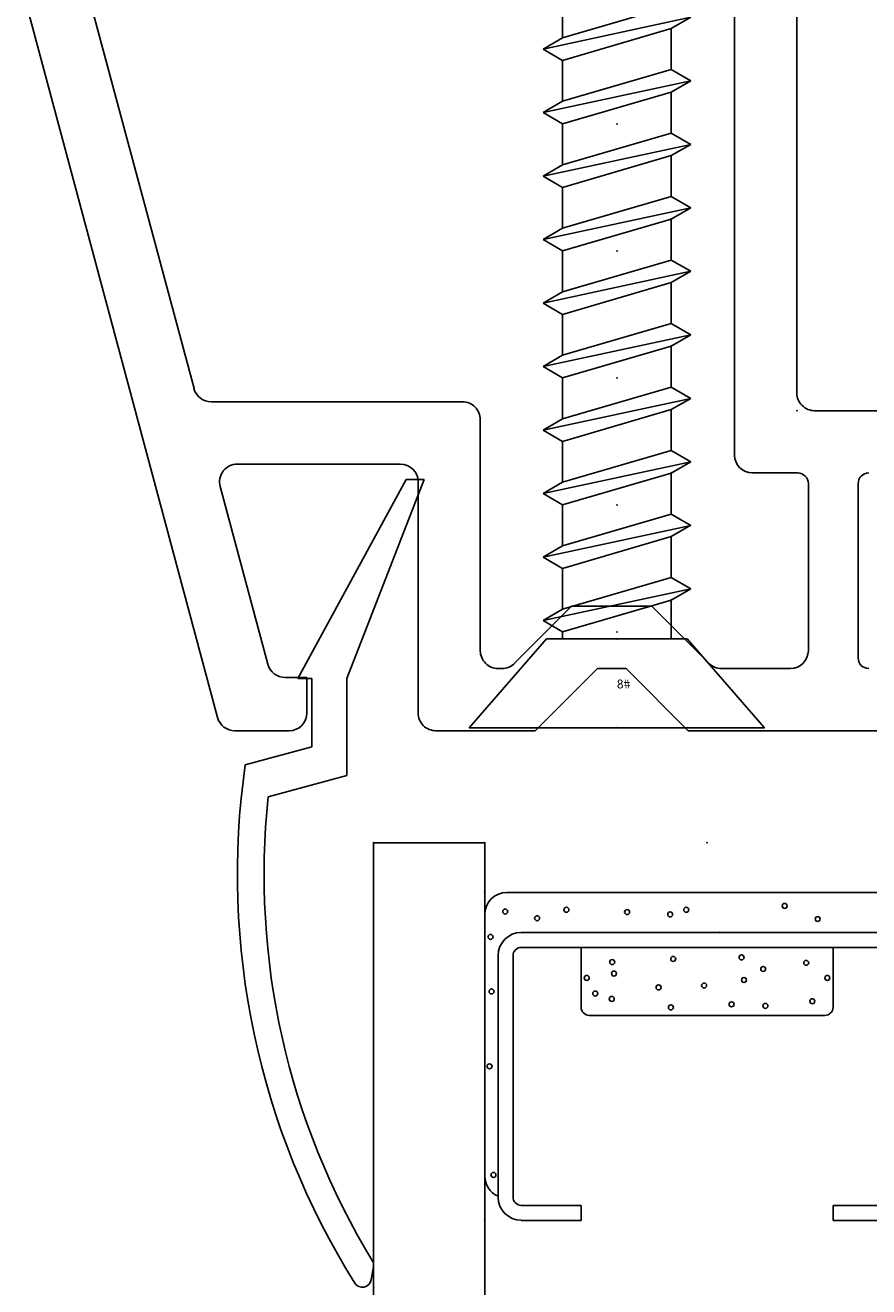
# Model space of a CAD drawing. Extents: x -7.7 to 4.1, y -16.8 to 3.6.
# Drawn here: x -4.7 to -3.8, y -2.9 to -1.5 of the extents above; entities that cross this region are included whole.
import ezdxf

# ---------------------------------------------------------------- set-up
doc = ezdxf.new("R2010")
doc.units = 0
doc.header["$MEASUREMENT"] = 0
doc.linetypes.add('C_SOLID_L', pattern=[0])
doc.linetypes.add('C_SOLID_M', pattern=[0])
doc.layers.get('0').update_dxf_attribs({"color": 8, "linetype": 'C_SOLID_M'})
doc.layers.add('DITTOS', color=7, linetype='C_SOLID_M')
doc.styles.get("Standard").update_dxf_attribs({"font": 'monotxt', "height": 0.164063})

# ---------------------------------------------------------------- blocks, each defined once
blk = doc.blocks.new('D_0014_')
at = {"color": 94, "linetype": 'CONTINUOUS'}
for p, q in [((-0.985, -0.706), (-0.985, -0.2823)), ((-0.625, -0.8481), (-0.625, -0.417)), ((-0.707, -0.6571), (-0.903, -0.6571)), ((-0.715, -0.7131), (-0.903, -0.7131)), ((-1.525, -0.726), (-1.005, -0.726)), ((-0.915, -0.7251), (-0.915, -0.776)), ((-0.695, -0.7331), (-0.695, -0.8108)), ((-0.935, -0.796), (-1.66, -0.796)), ((-0.7009, -0.8249), (-0.765, -0.8891)), ((-0.625, -0.8481), (-0.695, -0.9181)), ((-0.765, -0.9793), (-0.765, -0.8891)), ((-0.695, -0.9503), (-0.695, -0.9181)), ((-0.625, -1.0203), (-0.695, -0.9503)), ((-0.7009, -1.0434), (-0.765, -0.9793)), ((-0.625, -1.0203), (-0.625, -1.132)), ((-0.695, -1.062), (-0.695, -1.0575)), ((-0.715, -1.082), (-0.975, -1.082)), ((-0.995, -1.102), (-0.995, -1.3847)), ((-0.645, -1.152), (-0.905, -1.152)), ((-0.925, -1.3553), (-0.925, -1.172)), ((-0.685, -1.277), (-0.685, -1.3017)), ((-0.645, -1.277), (-0.685, -1.277)), ((-0.625, -1.297), (-0.625, -1.3581)), ((-0.6998, -1.321), (-0.8998, -1.3746)), ((-0.6398, -1.3774), (-1.4474, -1.5938)), ((-1.0098, -1.404), (-1.4566, -1.5238))]:
    blk.add_line(p, q, dxfattribs=at)
for centre, radius, start, end in [((-0.903, -0.6451), 0.012, 180.0047, 269.9957), ((-0.707, -0.6451), 0.012, 270.0043, 359.9953), ((-1.005, -0.706), 0.02, 269.9948, 0.0047), ((-0.903, -0.7251), 0.012, 90.0052, 180.0008), ((-0.715, -0.7331), 0.02, 0.0013, 89.9959), ((-0.935, -0.776), 0.02, 270.0032, 359.995), ((-0.715, -0.8108), 0.02, 314.9973, 0.0011), ((-0.715, -1.0575), 0.02, 0.0005, 44.9965), ((-0.715, -1.062), 0.02, 269.9985, 0.0024), ((-0.975, -1.102), 0.02, 89.9975, 180.0014), ((-0.645, -1.132), 0.02, 269.9985, 359.9997), ((-0.905, -1.172), 0.02, 90.0041, 179.9987), ((-0.645, -1.297), 0.02, 0.0013, 89.9959), ((-0.705, -1.3017), 0.02, 284.9999, 359.9992), ((-0.905, -1.3553), 0.02, 179.9997, 285.0006), ((-0.645, -1.3581), 0.02, 284.9999, 359.9992), ((-1.015, -1.3847), 0.02, 284.9999, 359.9992)]:
    blk.add_arc(centre, radius, start, end, dxfattribs=at)
at = {"linetype": 'CONTINUOUS'}
blk.add_point((-0.985, -0.726), dxfattribs=at).dxf.unprotected_set("ltscale", 0)
blk = doc.blocks.new('D_0003_')
at = {"color": 6, "linetype": 'CONTINUOUS'}
for p, q in [((-0.1417, 0.4248), (-0.2089, 0.4248)), ((-0.1417, 0.4248), (-0.1417, 0.408)), ((0.1417, 0.4248), (0.2089, 0.4248)), ((0.1417, 0.4248), (0.1417, 0.408)), ((-0.235, 0.3986), (-0.235, 0.127)), ((-0.2182, 0.3984), (-0.2182, 0.3987)), ((-0.2182, 0.3986), (-0.2182, 0.127)), ((-0.1417, 0.408), (-0.2089, 0.408)), ((0.1417, 0.408), (0.2089, 0.408)), ((0.2182, 0.3984), (0.2182, 0.3987)), ((0.2182, 0.3983), (0.2182, 0.127)), ((0.235, 0.3986), (0.235, 0.127)), ((0.014, 0.1177), (-0.2089, 0.1177)), ((0.014, 0.1177), (0.2089, 0.1177)), ((0.014, 0.1009), (-0.2089, 0.1009)), ((0.014, 0.1009), (0.2089, 0.1009))]:
    blk.add_line(p, q, dxfattribs=at)
at = {"color": 9, "linetype": 'CONTINUOUS'}
for p, q in [((-0.25, 0.3748), (-0.25, 0.0809)), ((0.25, 0.3748), (0.25, 0.0809)), ((-0.1417, 0.1849), (-0.1417, 0.1177)), ((0.1324, 0.1942), (-0.1324, 0.1942)), ((0.1417, 0.1849), (0.1417, 0.1177)), ((-0.225, 0.0559), (0.225, 0.0559))]:
    blk.add_line(p, q, dxfattribs=at)
at = {"color": 94, "linetype": 'CONTINUOUS'}
for centre in [(-0.2402, 0.3737), (0.2389, 0.3748), (-0.2446, 0.2515), (0.2477, 0.2439), (-0.0407, 0.1852), (0.0276, 0.1818), (0.0656, 0.1835), (-0.1257, 0.1696), (-0.1072, 0.1757), (0.1184, 0.1783), (-0.2424, 0.1673), (-0.0545, 0.1627), (-0.0033, 0.1606), (0.0415, 0.1544), (0.2411, 0.1564), (-0.1353, 0.1521), (-0.1047, 0.1472), (0.0631, 0.142), (0.1353, 0.1521), (-0.1067, 0.1342), (-0.0381, 0.1307), (0.0388, 0.129), (0.1115, 0.1351), (-0.2435, 0.1059), (0.2433, 0.107), (-0.1911, 0.0849), (0.1244, 0.0858), (0.2213, 0.0901), (-0.227, 0.0774), (-0.1582, 0.0754), (-0.0899, 0.078), (-0.0415, 0.0806), (-0.0234, 0.0754), (0.0873, 0.0711), (0.1971, 0.0676)]:
    blk.add_circle(centre, 0.0028, dxfattribs=at)
at = {"color": 6, "linetype": 'CONTINUOUS'}
for centre, radius, start, end in [((-0.2089, 0.3986), 0.0261, 90, 180), ((0.2089, 0.3986), 0.0261, 0, 90), ((-0.2089, 0.3986), 0.00933, 90, 180), ((0.2089, 0.3986), 0.00933, 0, 90), ((-0.2089, 0.127), 0.0261, 180, 270), ((-0.2089, 0.127), 0.00933, 180, 270), ((0.2089, 0.127), 0.0261, 270, 0), ((0.2089, 0.127), 0.00933, 270, 0)]:
    blk.add_arc(centre, radius, start, end, dxfattribs=at)
at = {"color": 9, "linetype": 'CONTINUOUS'}
for centre, radius, start, end in [((-0.225, 0.3748), 0.025, 113.5782, 180), ((0.225, 0.3748), 0.025, 0, 66.4218), ((-0.1324, 0.1849), 0.00933, 90, 180), ((0.1324, 0.1849), 0.00933, 0, 90), ((-0.225, 0.0809), 0.025, 180, 270), ((0.225, 0.0809), 0.025, 270, 0)]:
    blk.add_arc(centre, radius, start, end, dxfattribs=at)
at = {"linetype": 'CONTINUOUS'}
for p in [(-0.25, 0.4248), (0.235, 0.4248), (0.25, 0.4248), (0.014, 0.1009), (0.2089, 0.1009), (-0.25, 0.0559), (0.25, 0.0559)]:
    blk.add_point(p, dxfattribs=at).dxf.unprotected_set("ltscale", 0)
blk = doc.blocks.new('D_0017_')
at = {"color": 2, "linetype": 'CONTINUOUS'}
for p, q in [((-0.0853, 0.6846), (0.0367, 0.9086)), ((-0.0303, 0.6846), (0.0567, 0.9086)), ((0.0367, 0.9086), (0.0567, 0.9086)), ((-0.0853, 0.6846), (-0.0693, 0.6846)), ((-0.0693, 0.608), (-0.0693, 0.6846)), ((-0.0303, 0.5756), (-0.0303, 0.6846)), ((-0.1443, 0.5876), (-0.0693, 0.608)), ((-0.1186, 0.5517), (-0.0303, 0.5756)), ((-0.0028, 0.0083), (-0.0001, 0.0231))]:
    blk.add_line(p, q, dxfattribs=at)
for centre, radius, start, end in [((0.7118, 0.4641), 0.865, 171.7888, 212.0811), ((0.7118, 0.4641), 0.835, 173.9806, 211.3247), ((-0.01, 0.0248), 0.01, 350, 31.3232), ((-0.0126, 0.01), 0.01, 212.0825, 350)]:
    blk.add_arc(centre, radius, start, end, dxfattribs=at)
at = {"linetype": 'CONTINUOUS'}
blk.add_point((0, 0), dxfattribs=at).dxf.unprotected_set("ltscale", 0)
blk = doc.blocks.new('D_0002_')
at = {"color": 1, "linetype": 'CONTINUOUS'}
for p, q in [((-0.375, 1.4846), (-0.375, 0)), ((-0.25, 1.4846), (-0.25, 0)), ((-0.25, 0), (-0.375, 0))]:
    blk.add_line(p, q, dxfattribs=at)
at = {"linetype": 'CONTINUOUS'}
for p in [(-0.375, 0), (-0.25, 0), (0, 0)]:
    blk.add_point(p, dxfattribs=at).dxf.unprotected_set("ltscale", 0)
at = {"layer": 'DITTOS', "linetype": 'CONTINUOUS', "xscale": -1, "rotation": 179.9999999999998}
blk.add_blockref('D_0017_', (-0.375, 0.5), dxfattribs=at).dxf.unprotected_set("ltscale", 0)
at = {"layer": 'DITTOS', "linetype": 'CONTINUOUS'}
blk.add_blockref('D_0003_', (0, 0), dxfattribs=at).dxf.unprotected_set("ltscale", 0)
blk = doc.blocks.new('D_0036_')
at = {"linetype": 'CONTINUOUS'}
for p, q in [((0, 0.166), (-0.1, 0.0791)), ((0, 0.166), (0, -0.166)), ((-0.7635, 0.083), (-0.7992, -0.083)), ((-0.7635, 0.083), (-0.7762, 0.061)), ((-0.7507, 0.061), (-0.7634, 0.083)), ((-0.692, 0.083), (-0.7277, -0.083)), ((-0.692, 0.083), (-0.7047, 0.061)), ((-0.6793, 0.061), (-0.692, 0.083)), ((-0.6206, 0.083), (-0.6563, -0.083)), ((-0.6206, 0.083), (-0.6333, 0.061)), ((-0.6079, 0.061), (-0.6206, 0.083)), ((-0.5492, 0.083), (-0.5849, -0.083)), ((-0.5492, 0.083), (-0.5619, 0.061)), ((-0.5365, 0.061), (-0.5492, 0.083)), ((-0.4777, 0.083), (-0.5135, -0.083)), ((-0.4777, 0.083), (-0.4904, 0.061)), ((-0.465, 0.061), (-0.4777, 0.083)), ((-0.4063, 0.083), (-0.442, -0.083)), ((-0.4063, 0.083), (-0.419, 0.061)), ((-0.3936, 0.061), (-0.4063, 0.083)), ((-0.3349, 0.083), (-0.3706, -0.083)), ((-0.3349, 0.083), (-0.3476, 0.061)), ((-0.3222, 0.061), (-0.3349, 0.083)), ((-0.2635, 0.083), (-0.2992, -0.083)), ((-0.2635, 0.083), (-0.2762, 0.061)), ((-0.2507, 0.061), (-0.2634, 0.083)), ((-0.192, 0.083), (-0.2277, -0.083)), ((-0.192, 0.083), (-0.2047, 0.061)), ((-0.1793, 0.061), (-0.192, 0.083)), ((-0.1206, 0.083), (-0.1563, -0.083)), ((-0.1206, 0.083), (-0.1333, 0.061)), ((-0.1079, 0.061), (-0.1206, 0.083)), ((-0.1, 0.0791), (-0.1, -0.0791)), ((-0.7762, 0.061), (-0.8222, 0.061)), ((-0.8119, -0.061), (-0.7762, 0.061)), ((-0.7508, 0.061), (-0.7865, -0.061)), ((-0.7047, 0.061), (-0.7507, 0.061)), ((-0.7404, -0.061), (-0.7047, 0.061)), ((-0.6793, 0.061), (-0.715, -0.061)), ((-0.6333, 0.061), (-0.6793, 0.061)), ((-0.669, -0.061), (-0.6333, 0.061)), ((-0.6079, 0.061), (-0.6436, -0.061)), ((-0.5619, 0.061), (-0.6079, 0.061)), ((-0.5976, -0.061), (-0.5619, 0.061)), ((-0.5365, 0.061), (-0.5722, -0.061)), ((-0.4904, 0.061), (-0.5365, 0.061)), ((-0.5262, -0.061), (-0.4904, 0.061)), ((-0.465, 0.061), (-0.5008, -0.061)), ((-0.419, 0.061), (-0.465, 0.061)), ((-0.4547, -0.061), (-0.419, 0.061)), ((-0.3936, 0.061), (-0.4293, -0.061)), ((-0.3476, 0.061), (-0.3936, 0.061)), ((-0.3833, -0.061), (-0.3476, 0.061)), ((-0.3222, 0.061), (-0.3579, -0.061)), ((-0.2762, 0.061), (-0.3222, 0.061)), ((-0.3119, -0.061), (-0.2762, 0.061)), ((-0.2508, 0.061), (-0.2865, -0.061)), ((-0.2047, 0.061), (-0.2508, 0.061)), ((-0.2404, -0.061), (-0.2047, 0.061)), ((-0.1793, 0.061), (-0.215, -0.061)), ((-0.1333, 0.061), (-0.1793, 0.061)), ((-0.169, -0.061), (-0.1333, 0.061)), ((-0.1079, 0.061), (-0.1436, -0.061)), ((-0.1, 0.061), (-0.1079, 0.061)), ((-0.7992, -0.083), (-0.7865, -0.061)), ((-0.7865, -0.061), (-0.7404, -0.061)), ((-0.7404, -0.061), (-0.7277, -0.083)), ((-0.7277, -0.083), (-0.715, -0.061)), ((-0.715, -0.061), (-0.669, -0.061)), ((-0.669, -0.061), (-0.6563, -0.083)), ((-0.6563, -0.083), (-0.6436, -0.061)), ((-0.6436, -0.061), (-0.5976, -0.061)), ((-0.5976, -0.061), (-0.5849, -0.083)), ((-0.5849, -0.083), (-0.5722, -0.061)), ((-0.5722, -0.061), (-0.5262, -0.061)), ((-0.5262, -0.061), (-0.5135, -0.083)), ((-0.5135, -0.083), (-0.5008, -0.061)), ((-0.5008, -0.061), (-0.4547, -0.061)), ((-0.4547, -0.061), (-0.442, -0.083)), ((-0.442, -0.083), (-0.4293, -0.061)), ((-0.4293, -0.061), (-0.3833, -0.061)), ((-0.3833, -0.061), (-0.3706, -0.083)), ((-0.3706, -0.083), (-0.3579, -0.061)), ((-0.3579, -0.061), (-0.3119, -0.061)), ((-0.3119, -0.061), (-0.2992, -0.083)), ((-0.2992, -0.083), (-0.2865, -0.061)), ((-0.2865, -0.061), (-0.2404, -0.061)), ((-0.2404, -0.061), (-0.2277, -0.083)), ((-0.2278, -0.083), (-0.215, -0.061)), ((-0.215, -0.061), (-0.169, -0.061)), ((-0.169, -0.061), (-0.1563, -0.083)), ((-0.1563, -0.083), (-0.1436, -0.061)), ((-0.1436, -0.061), (-0.1, -0.061)), ((0, -0.166), (-0.1, -0.0791))]:
    blk.add_line(p, q, dxfattribs=at)
for p in [(-0.6793, 0), (-0.6793, 0), (-0.6793, 0), (-0.5365, 0), (-0.5365, 0), (-0.5365, 0), (-0.3936, 0), (-0.3936, 0), (-0.3936, 0), (-0.2508, 0), (-0.2508, 0), (-0.2508, 0), (-0.1079, 0), (-0.1079, 0), (-0.1079, 0), (-0.1, 0), (-0.1, 0), (0, 0), (0, 0), (0, 0), (-0.715, -0.061), (-0.5722, -0.061), (-0.4293, -0.061), (-0.2865, -0.061), (-0.1436, -0.061)]:
    blk.add_point(p, dxfattribs=at).dxf.unprotected_set("ltscale", 0)
at = {"linetype": 'C_SOLID_L', "insert": (-0.0443, -0.0151), "char_height": 0.01, "attachment_point": 7, "rotation": 90}
blk.add_mtext('\\W1.00;#8', dxfattribs=at).dxf.unprotected_set("ltscale", 0)
blk = doc.blocks.new('D_0033_')
at = {"layer": 'DITTOS', "linetype": 'CONTINUOUS', "xscale": -1, "rotation": 179.9999999999998}
blk.add_blockref('D_0036_', (2.1656, -1.9404), dxfattribs=at).dxf.unprotected_set("ltscale", 0)
blk = doc.blocks.new('D_0037_')
at = {"linetype": 'CONTINUOUS'}
for p in [(-2.2949, -1.839), (-2.2949, -1.839), (-2.2949, -2.089), (-2.2949, -2.214)]:
    blk.add_point(p, dxfattribs=at).dxf.unprotected_set("ltscale", 0)
at = {"layer": 'DITTOS', "linetype": 'CONTINUOUS', "xscale": -1, "rotation": 359.9999999999998}
for name, p in [('D_0033_', (0, 0)), ('D_0014_', (-2.7939, -1.012))]:
    blk.add_blockref(name, p, dxfattribs=at).dxf.unprotected_set("ltscale", 0)
at = {"layer": 'DITTOS', "linetype": 'CONTINUOUS', "rotation": 90.00000000000001}
blk.add_blockref('D_0002_', (-2.2949, -1.839), dxfattribs=at).dxf.unprotected_set("ltscale", 0)
blk = doc.blocks.new('D_0039_')
at = {"layer": 'DITTOS', "linetype": 'CONTINUOUS', "xscale": -1, "rotation": 269.9999999999998}
blk.add_blockref('D_0037_', (-3.11, 0.1657), dxfattribs=at).dxf.unprotected_set("ltscale", 0)

msp = doc.modelspace()

# ---------------------------------------------------------------- block references
at = {"layer": 'DITTOS', "linetype": 'CONTINUOUS'}
msp.add_blockref('D_0039_', (1, -0.25), dxfattribs=at).dxf.unprotected_set("ltscale", 0)

doc.saveas('drawing.dxf')
